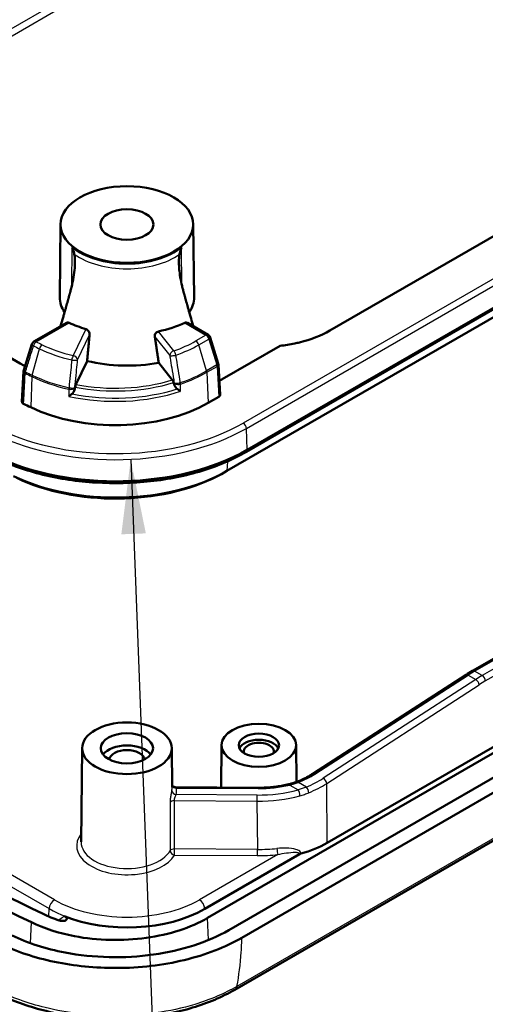
# Model space of a CAD drawing. Units: millimetres. Extents: x 1 to 840, y 1 to 593.
# Drawn here: x 279 to 295, y 83 to 116 of the extents above; entities that cross this region are included whole.
import ezdxf

# ---------------------------------------------------------------- set-up
doc = ezdxf.new("R2010")
doc.units = ezdxf.units.MM
for name, color, linetype, lineweight in [('Sichtbar (ISO)', 7, 'Continuous', 50), ('Sichtbar schmal (ISO)', 1, 'Continuous', 25), ('Symbol (ISO)', 1, 'Continuous', 25)]:
    doc.layers.add(name, color=color, linetype=linetype, lineweight=lineweight)
doc.styles.add('Notiztext (DIN)', font='isocpeur.ttf', dxfattribs={"width": 1.1})
doc.dimstyles.new('Standard - Methode 2a (DIN)$7', dxfattribs={"dimtxt": 2.5, "dimasz": 2.5, "dimexe": 1, "dimexo": 0, "dimgap": 0.2, "dimtad": 1, "dimtih": 1, "dimtoh": 1, "dimrnd": 1e-08, "dimtxsty": 'Notiztext (DIN)', "dimcen": 0.09, "dimdle": 10, "dimclrd": 256, "dimclre": 256, "dimclrt": 5, "dimazin": 2, "dimtfac": 1.4, "dimtmove": 0, "dimatfit": 3, "dimfxl": 1, "dimtolj": 1, "dimlwd": -1, "dimlwe": -1, "dimarcsym": 0})

msp = doc.modelspace()

# ---------------------------------------------------------------- linework, layer by layer
at = {"layer": 'Sichtbar (ISO)'}
for p, q in [((286.5056476, 101.9971907), (335.3625559, 130.2047399)), ((286.5367136, 102.0658573), (335.393622, 130.2734065)), ((334.7127488, 129.5640705), (285.8558404, 101.3565214)), ((313.8289503, 120.2235081), (289.3058091, 106.0650659)), ((257.9622375, 117.0644119), (278.9274001, 104.9601696)), ((285.2055493, 86.3758342), (334.0731359, 114.5895484)), ((334.7802426, 114.1813001), (285.9126561, 85.9675859)), ((286.3545978, 85.7124307), (335.2221844, 113.926145)), ((329.7126107, 112.2761222), (289.2125211, 88.8933845)), ((334.8721033, 112.1194528), (286.114032, 83.9689672)), ((294.0764288, 94.6546074), (323.9143886, 111.8815616)), ((280.2803428, 109.6251697), (280.2541627, 107.1757732)), ((284.7278969, 109.6251697), (284.754077, 107.1757732)), ((280.4753133, 106.3179613), (279.3901011, 105.6914138)), ((285.2257572, 105.9179553), (284.5329264, 106.3179613)), ((279.321905, 105.6061742), (279.0500676, 104.7346403)), ((285.5644541, 104.9618136), (285.2940065, 105.8325445)), ((287.6345103, 105.5509956), (285.6916541, 104.4292871)), ((280.7981108, 104.2592642), (281.1717967, 105.0416283)), ((283.569052, 104.9844652), (284.0253356, 104.4086229)), ((279.0434707, 104.6978507), (278.989787, 103.6765614)), ((285.5710038, 104.9250821), (285.6238917, 103.9043266)), ((285.5800788, 103.8405591), (285.2285661, 103.6376132)), ((285.5380624, 101.1860409), (285.643335, 101.2404397)), ((288.7265836, 91.2057593), (293.8624563, 94.5237278)), ((285.673561, 92.1690858), (285.65838, 90.7487541)), ((288.1735134, 92.1690858), (288.186692, 90.9361072)), ((281.0041484, 92.0679144), (280.9705392, 88.9234535)), ((284.0040913, 92.0679144), (284.0180654, 90.7605009)), ((284.131922, 90.7590188), (286.904216, 90.7403764)), ((285.1106609, 86.6793244), (288.2889324, 88.5143003))]:
    msp.add_line(p, q, dxfattribs=at)
for centre, start, end in [((279.4651011, 105.56151), 120, 162.67680365), ((285.1507572, 105.7880515), 17.25470808, 60), ((285.4212047, 104.9173206), 2.96598811, 17.25470808), ((279.1932639, 104.6899768), 162.67707411, 176.99101218)]:
    msp.add_arc(centre, 0.15, start, end, dxfattribs=at)
for centre, major_axis in [((282.5041198, 109.6172468), (2.2238194, 0)), ((282.5041198, 109.6172468), (0.8880903, 0)), ((282.5041198, 92.0625703), (-1.5, 0)), ((286.9235372, 92.1646324), (-1.25, 0)), ((282.5041198, 92.0625703), (-0.875, 0)), ((286.9235372, 92.1646324), (-0.675, 0))]:
    msp.add_ellipse(centre, major_axis=major_axis, ratio=0.5773502692, dxfattribs=at)
for centre, major_axis, ratio, start_param, end_param in [((282.5041198, 107.1677571), (-2.25, 0), 0.5773502692, 6.2770144406, 6.6671256595), ((282.5041198, 107.1677571), (2.25, 0), 0.5773502692, 5.8992449548, 6.2893561737), ((282.5041198, 107.6984798), (3.0719114, 0), 0.5773502692, 4.0308039152, 4.2485847503), ((282.5041198, 107.6984798), (3.0719114, 0), 0.5773502692, 5.0627689194, 5.3939740456), ((287.0006156, 107.39597), (3.2600359, 0), 0.5773502692, 5.1168154713, 5.4977871438), ((287.0006156, 107.39597), (3.2578542, 0), 0.5773502692, 4.9082124359, 5.0647424813), ((282.5041198, 106.8819833), (3.4548233, 0), 0.5773502692, 4.316486004, 5.0257366743), ((285.332547, 104.6366177), (-0.5078542, 0), 0.5773502692, 2.3237662193, 2.3561944902), ((282.1172962, 105.4339057), (-4.4, 0), 0.5773502692, 0.8705525855, 2.3561944902), ((285.4738187, 103.9018524), (-0.1501401, 0.0001732), 0.5770856218, 2.3577549538, 3.1721509904), ((407.1316901, 191.0831932), (-198.4000001, 0), 0.5773502692, 0.8689754803, 0.8705525855), ((282.1172962, 104.6174091), (6.25, 0), 0.5773502692, 4.0121452391, 5.4977871438), ((282.1172962, 103.5149709), (-5.2870999, 0), 0.5773502692, 0.8705525855, 2.3561944902), ((282.1172962, 103.3926642), (5.1292495, 0), 0.5773502692, 4.0121452391, 5.4424479553), ((407.13169, 173.8142905), (198.375, 0), 0.5773502692, 3.8417974749, 4.0121841591), ((407.13169, 173.8142905), (-197.75, 0), 0.5773502692, 0.7002437413, 0.8705525855), ((294.1381417, 90.5518153), (-2.5314688, -4.3514037), 0.5873215465, 3.9393896049, 3.9989471693), ((282.5041198, 91.654322), (-0.8706366, 0), 0.5773502692, 3.5530001638, 5.871777797), ((286.9235372, 91.9605082), (0.6728183, 0), 0.5773502692, 0.2594611665, 2.8821314871), ((286.9235372, 91.9605082), (0.5, 0), 0.5773502692, 6.0531191512, 9.6548441168), ((282.5041198, 91.654322), (0.6, 0), 0.5773502692, 0.111452599, 3.0301400546), ((286.9143687, 90.2205638), (-3.250083, 0.0003528), 0.5774243176, 2.0215450659, 2.3562557004), ((282.1172962, 88.165003), (-3.75, 0), 0.5773502692, 0.8705525855, 1.0445472865), ((282.5041198, 88.1842116), (3.6862057, 0), 0.5773502692, 4.1043578502, 5.4977871438)]:
    msp.add_ellipse(centre, major_axis=major_axis, ratio=ratio, start_param=start_param, end_param=end_param, dxfattribs=at)
for points, knots in [([(280.6092423, 107.3684748), (280.6225253, 107.4161388), (280.6351124, 107.4642925), (280.7028403, 107.741612), (280.738636, 107.9635245), (280.7585785, 108.2114434), (280.7616162, 108.2663408), (280.7635942, 108.360262), (280.7634415, 108.400687), (280.7607023, 108.4712228), (280.7586477, 108.5024312), (280.7523915, 108.5619543), (280.7481398, 108.5919511), (280.742194, 108.6208996)], [0.00282369903, 0.00282369903, 0.00282369903, 0.00282369903, 0.03429762246, 0.03429762246, 0.18303414528, 0.18303414528, 0.22411710916, 0.22411710916, 0.25411536682, 0.25411536682, 0.2772420675, 0.2772420675, 0.29912971627, 0.29912971627, 0.29912971627, 0.29912971627]), ([(280.6716009, 108.8501599), (280.6719526, 108.8493078), (280.6723034, 108.8484554), (280.6812742, 108.8265893), (280.6893528, 108.805342), (280.7155558, 108.7306513), (280.7309085, 108.6758457), (280.742194, 108.6208996)], [-0.170911260397, -0.170911260397, -0.170911260397, -0.170911260397, -0.170430424338, -0.170430424338, -0.158581697505, -0.158581697505, -0.129074320281, -0.129074320281, -0.129074320281, -0.129074320281]), ([(284.2660457, 108.6208996), (284.2612851, 108.5977213), (284.2576295, 108.5739659), (284.2522153, 108.5293513), (284.2502378, 108.5076137), (284.2468148, 108.4574963), (284.2457047, 108.4286001), (284.2429976, 108.2624307), (284.2551354, 108.0979909), (284.2958253, 107.8215968), (284.3139879, 107.7232661), (284.3449775, 107.5807282), (284.355861, 107.5341889), (284.3774176, 107.4479704), (284.3879661, 107.4080589), (284.3989974, 107.3684748)], [0.03828892366, 0.03828892366, 0.03828892366, 0.03828892366, 0.05230967816, 0.05230967816, 0.06527644515, 0.06527644515, 0.08244102509, 0.08244102509, 0.16522414335, 0.16522414335, 0.21092373484, 0.21092373484, 0.23324556888, 0.23324556888, 0.25267200491, 0.25267200491, 0.25267200491, 0.25267200491]), ([(284.2660457, 108.6208996), (284.2773312, 108.6758457), (284.2926839, 108.7306513), (284.3188869, 108.805342), (284.3269655, 108.8265893), (284.3359363, 108.8484554), (284.3362871, 108.8493078), (284.3366388, 108.8501599)], [-0.047604839006, -0.047604839006, -0.047604839006, -0.047604839006, -0.013639020084, -0.013639020084, 0, 0, 0.000553488384, 0.000553488384, 0.000553488384, 0.000553488384]), ([(280.2847901, 106.2079627), (280.3128207, 106.3071232), (280.3415621, 106.4089846), (280.3794366, 106.5436941), (280.3911244, 106.5853312), (280.4106409, 106.6550503), (280.4192105, 106.6857249), (280.4274234, 106.7152322)], [0.58009028087, 0.58009028087, 0.58009028087, 0.58009028087, 0.64710957585, 0.64710957585, 0.67571892667, 0.67571892667, 0.69656992547, 0.69656992547, 0.69656992547, 0.69656992547]), ([(280.4753139, 106.3179599), (280.4877634, 106.3251276), (280.502234, 106.3299246), (280.5330088, 106.3322447), (280.5493771, 106.3293433), (280.5656798, 106.3225628), (280.5672088, 106.321885), (280.5687397, 106.3211705)], [0.12011986129, 0.12011986129, 0.12011986129, 0.12011986129, 0.130832964975, 0.130832964975, 0.142141323105, 0.142141323105, 0.14330869663, 0.14330869663, 0.14330869663, 0.14330869663]), ([(284.4395, 106.3211705), (284.4410309, 106.321885), (284.4425599, 106.3225628), (284.4588626, 106.3293433), (284.4752309, 106.3322447), (284.5060057, 106.3299246), (284.5204763, 106.3251276), (284.5329258, 106.3179599)], [0.044513087365, 0.044513087365, 0.044513087365, 0.044513087365, 0.04568046089, 0.04568046089, 0.05698881902, 0.05698881902, 0.067701922705, 0.067701922705, 0.067701922705, 0.067701922705]), ([(281.129889, 106.1122759), (281.1332415, 106.1112994), (281.1365433, 106.1102143), (281.1568179, 106.1026797), (281.1741481, 106.0923187), (281.2045169, 106.0655507), (281.217555, 106.0491466), (281.2373458, 106.0149059), (281.2452973, 105.9944485), (281.2529698, 105.9559806), (281.253832, 105.9381227), (281.2523494, 105.9215023)], [0.043382807131, 0.043382807131, 0.043382807131, 0.043382807131, 0.04558131301, 0.04558131301, 0.057185319693, 0.057185319693, 0.068789326375, 0.068789326375, 0.080920829485, 0.080920829485, 0.091049275033, 0.091049275033, 0.091049275033, 0.091049275033]), ([(283.4395821, 105.8532611), (283.4392846, 105.8552709), (283.439022, 105.8572755), (283.4366972, 105.8781417), (283.4379024, 105.8989978), (283.4483289, 105.9389626), (283.4575595, 105.9580709), (283.4801056, 105.9888126), (283.4945118, 106.0026693), (283.525837, 106.0226167), (283.5424606, 106.0292415), (283.5585682, 106.0326653)], [0.094072294179, 0.094072294179, 0.094072294179, 0.094072294179, 0.095321223831, 0.095321223831, 0.107120194639, 0.107120194639, 0.118919165447, 0.118919165447, 0.129994453304, 0.129994453304, 0.140185072477, 0.140185072477, 0.140185072477, 0.140185072477]), ([(288.1249261, 105.6306051), (288.1510023, 105.635909), (288.1769571, 105.6414099), (288.2298052, 105.6530668), (288.2566839, 105.6592407), (288.2834123, 105.6656264)], [0, 0, 0, 0, 0.016588304635, 0.016588304635, 0.03394414765, 0.03394414765, 0.03394414765, 0.03394414765]), ([(284.0253356, 104.4086229), (284.0330582, 104.3988768), (284.0421133, 104.3838536), (284.0557659, 104.3552873), (284.0628286, 104.3372186), (284.068061, 104.3205687)], [0.133421872128, 0.133421872128, 0.133421872128, 0.133421872128, 0.144559823818, 0.144559823818, 0.154899876218, 0.154899876218, 0.154899876218, 0.154899876218]), ([(285.5988039, 104.3885356), (285.6162303, 104.3938509), (285.6336167, 104.4004681), (285.6607131, 104.4127516), (285.6704261, 104.4175899), (285.6798221, 104.4226739)], [-0.039253544991, -0.039253544991, -0.039253544991, -0.039253544991, -0.025804131659, -0.025804131659, -0.017930195021, -0.017930195021, -0.017930195021, -0.017930195021]), ([(280.6720699, 103.9435791), (280.6879738, 103.9574334), (280.7026361, 103.9745923), (280.7359319, 104.0262376), (280.7507346, 104.063677), (280.7582698, 104.1025621)], [-0.039132835038, -0.039132835038, -0.039132835038, -0.039132835038, -0.024142012256, -0.024142012256, 0, 0, 0, 0]), ([(280.7709459, 104.1679755), (280.774249, 104.1850204), (280.7787254, 104.2036231), (280.787404, 104.233223), (280.7931759, 104.2489324), (280.7981108, 104.2592642)], [0.023004699001, 0.023004699001, 0.023004699001, 0.023004699001, 0.0333447514, 0.0333447514, 0.04448270309, 0.04448270309, 0.04448270309, 0.04448270309]), ([(284.088141, 104.2566713), (284.0962004, 104.2310247), (284.1074816, 104.2059178), (284.134946, 104.1609516), (284.151077, 104.1404466), (284.1761047, 104.117162), (284.1828589, 104.1115358), (284.1899054, 104.1063874)], [-0.061648473967, -0.061648473967, -0.061648473967, -0.061648473967, -0.045523646687, -0.045523646687, -0.030322060246, -0.030322060246, -0.025077730344, -0.025077730344, -0.025077730344, -0.025077730344]), ([(284.1899054, 104.1063874), (284.2095297, 104.0920492), (284.2290735, 104.0783819), (284.2669405, 104.0528328), (284.2854376, 104.040894), (284.3023879, 104.030434), (284.302727, 104.030225), (284.3030654, 104.0300166)], [-0.030516919414, -0.030516919414, -0.030516919414, -0.030516919414, -0.015725743373, -0.015725743373, 0, 0, 0.000321780245, 0.000321780245, 0.000321780245, 0.000321780245]), ([(279.0428091, 103.607866), (279.0279114, 103.6151375), (279.0156172, 103.6240189), (278.9976172, 103.6440047), (278.992085, 103.6549166), (278.9897835, 103.6696075), (278.9896045, 103.6730895), (278.989787, 103.6765614)], [0, 0, 0, 0, 0.011704891366, 0.011704891366, 0.023410084882, 0.023410084882, 0.027034345583, 0.027034345583, 0.027034345583, 0.027034345583]), ([(280.5586831, 103.8567235), (280.5590448, 103.8569643), (280.5594071, 103.8572058), (280.5814466, 103.8719226), (280.6052361, 103.8891771), (280.6435019, 103.9193597), (280.6579557, 103.9312838), (280.6720699, 103.9435791)], [-0.059506998221, -0.059506998221, -0.059506998221, -0.059506998221, -0.059188974703, -0.059188974703, -0.040187893323, -0.040187893323, -0.02903096014, -0.02903096014, -0.02903096014, -0.02903096014]), ([(278.120806, 101.7894303), (278.5934645, 101.5594649), (279.1234758, 101.3713405), (280.2535043, 101.0931018), (280.853393, 101.0030471), (282.0721859, 100.9281867), (282.6909337, 100.9433964), (283.8947189, 101.0778825), (284.4796038, 101.1971311), (285.5659489, 101.5302804), (286.0672989, 101.74411), (286.5056476, 101.9971907)], [0.0851544221, 0.0851544221, 0.0851544221, 0.0851544221, 0.3822828031, 0.3822828031, 0.679411184, 0.679411184, 0.9765395649, 0.9765395649, 1.2736679459, 1.2736679459, 1.5707963268, 1.5707963268, 1.5707963268, 1.5707963268]), ([(288.7265836, 91.2057593), (288.6954475, 91.1856442), (288.6634212, 91.165961), (288.597681, 91.1275316), (288.5639671, 91.1087854), (288.494951, 91.0722982), (288.4596488, 91.0545573), (288.3875607, 91.0201447), (288.3507749, 91.0034729), (288.2758291, 90.9712576), (288.2376693, 90.955714), (288.1988794, 90.9407617)], [1.25412482896, 1.25412482896, 1.25412482896, 1.25412482896, 1.30700741752, 1.30700741752, 1.35989000607, 1.35989000607, 1.41277259462, 1.41277259462, 1.46565518317, 1.46565518317, 1.51853777173, 1.51853777173, 1.51853777173, 1.51853777173]), ([(284.131922, 90.7590188), (284.1158948, 90.7591266), (284.1000574, 90.762126), (284.0718024, 90.7719423), (284.0598284, 90.7788538), (284.0396974, 90.7934974), (284.0324108, 90.8011215), (284.0227083, 90.8127685), (284.0196674, 90.8172425), (284.0174195, 90.8209297)], [0.056700125765, 0.056700125765, 0.056700125765, 0.056700125765, 0.060154483524, 0.060154483524, 0.063921171069, 0.063921171069, 0.068369035741, 0.068369035741, 0.07210109678, 0.07210109678, 0.07210109678, 0.07210109678]), ([(287.9225205, 90.8548628), (287.8585387, 90.8393888), (287.7933796, 90.8254045), (287.6611736, 90.800531), (287.5941269, 90.7896418), (287.4586248, 90.7710474), (287.3901695, 90.7633422), (287.2523386, 90.7511782), (287.182963, 90.7467194), (287.0437852, 90.7410839), (286.9739831, 90.7399073), (286.904216, 90.7403764)], [-0.0098113641, -0.0098113641, -0.0098113641, -0.0098113641, 0.07184257236, 0.07184257236, 0.15349650881, 0.15349650881, 0.23515044527, 0.23515044527, 0.31680438172, 0.31680438172, 0.39845831818, 0.39845831818, 0.39845831818, 0.39845831818]), ([(288.1988794, 90.9407617), (288.1811229, 90.9339171), (288.1632229, 90.9272946), (288.127148, 90.9144963), (288.1089729, 90.9083205), (288.0723597, 90.8964171), (288.0539215, 90.8906894), (288.0167941, 90.8796833), (287.998105, 90.8744048), (287.9604883, 90.864297), (287.9415608, 90.8594677), (287.9225205, 90.8548628)], [0, 0, 0, 0, 0.01317542599, 0.01317542599, 0.02635085198, 0.02635085198, 0.039526277971, 0.039526277971, 0.052701703961, 0.052701703961, 0.065877129951, 0.065877129951, 0.065877129951, 0.065877129951]), ([(288.3300502, 88.5311734), (288.3224425, 88.5290483), (288.3151555, 88.5265595), (288.3013769, 88.520906), (288.294909, 88.5177509), (288.2889324, 88.5143003)], [0, 0, 0, 0, 0.005070851789, 0.005070851789, 0.01014225278, 0.01014225278, 0.01014225278, 0.01014225278]), ([(279.3039324, 86.2306067), (279.7290665, 86.02378), (280.2196534, 85.8654059), (280.7463895, 85.7647306), (281.5205645, 85.6167622), (282.3648876, 85.5977279), (283.1543101, 85.7091773), (283.9246807, 85.8179369), (284.6418631, 86.0503898), (285.2055493, 86.3758342)], [-1.785595858, -1.785595858, -1.785595858, -1.785595858, -1.3282253167, -1.3282253167, -1.3282253167, -0.6560009305, -0.6560009305, -0.6560009305, 0, 0, 0, 0]), ([(280.2336958, 86.2928786), (280.2609156, 86.2837497), (280.2912882, 86.2774802), (280.3480438, 86.2731674), (280.3728978, 86.2739789), (280.4134969, 86.2802534), (280.4305471, 86.2848296), (280.4578494, 86.2969462), (280.4683369, 86.3037637), (280.4837285, 86.3192986), (280.4885195, 86.3276198), (280.49298, 86.3460293), (280.4919172, 86.3558905), (280.4833938, 86.3775941), (280.4743907, 86.3891245), (280.4459634, 86.4144231), (280.4236088, 86.4272699), (280.3983654, 86.4374135)], [0, 0, 0, 0, 0.01888736251, 0.01888736251, 0.03446551814, 0.03446551814, 0.04692020027, 0.04692020027, 0.05749505366, 0.05749505366, 0.06766638827, 0.06766638827, 0.07902614443, 0.07902614443, 0.09339129501, 0.09339129501, 0.11377174484, 0.11377174484, 0.11377174484, 0.11377174484]), ([(285.9126561, 85.9675859), (285.2200971, 85.5677368), (284.3387172, 85.2820292), (283.3918399, 85.1483506), (282.4215455, 85.0113661), (281.383646, 85.0347668), (280.4321152, 85.2166334), (279.7847092, 85.3403724), (279.1818093, 85.5350271), (278.6595581, 85.789101)], [0, 0, 0, 0, 0.6560009305, 0.6560009305, 0.6560009305, 1.3282253167, 1.3282253167, 1.3282253167, 1.785595858, 1.785595858, 1.785595858, 1.785595858]), ([(286.3545978, 85.7124307), (285.8021569, 85.3934788), (285.1471161, 85.1399058), (283.7062755, 84.7924393), (282.9345023, 84.7016844), (281.4471591, 84.6964512), (280.7448716, 84.7662982), (279.4148436, 85.0441785), (278.7977223, 85.2500143), (278.2568241, 85.51316)], [0, 0, 0, 0, 0.4687616292, 0.4687616292, 0.936915643, 0.936915643, 1.3612178609, 1.3612178609, 1.785595858, 1.785595858, 1.785595858, 1.785595858]), ([(278.2303694, 83.8167209), (278.4538801, 83.7076426), (278.6894401, 83.6079922), (279.1810228, 83.4295042), (279.437023, 83.3506789), (279.9648078, 83.2155648), (280.2366013, 83.159272), (280.7908664, 83.0704906), (281.073325, 83.0380071), (281.6431458, 82.9976977), (281.9304917, 82.9898717), (282.5041476, 82.9992079), (282.790467, 83.016371), (283.3560498, 83.0755263), (283.6352974, 83.1175165), (284.1807731, 83.2256654), (284.4470026, 83.2918206), (284.9609363, 83.4472575), (285.2086314, 83.5365355), (285.6802909, 83.7368358), (285.9042516, 83.8478504), (286.114032, 83.9689672)], [0, 0, 0, 0, 0.1652015884, 0.1652015884, 0.3304031768, 0.3304031768, 0.4956047652, 0.4956047652, 0.6608063535, 0.6608063535, 0.8260079419, 0.8260079419, 0.9912095303, 0.9912095303, 1.1564111187, 1.1564111187, 1.3216127071, 1.3216127071, 1.4868142955, 1.4868142955, 1.6520158839, 1.6520158839, 1.6520158839, 1.6520158839])]:
    msp.add_open_spline(points, degree=3, knots=knots, dxfattribs=at)
for points, weights in [([(280.6092423, 107.3684748), (280.5224577, 107.0566743), (280.4274234, 106.7152322)], [135.968756042, 130.117691914, 124.26204172]), ([(284.3989974, 107.3684748), (284.485782, 107.0566743), (284.5808163, 106.7152322)], [135.968756042, 130.117691914, 124.26204172]), ([(281.2523494, 105.9215023), (281.2140557, 105.5037009), (281.1717967, 105.0416283)], [101.62278049, 97.496774679, 93.3048999172]), ([(283.569052, 104.9844652), (283.5011064, 105.4405857), (283.4395821, 105.8532611)], [98.5663804563, 103.256855232, 107.901609262]), ([(284.068061, 104.3205687), (284.0780418, 104.2888091), (284.088141, 104.2566713)], [1.00013756236, 1.00019872883, 1.00022489534]), ([(280.7582698, 104.1025621), (280.7646453, 104.1354624), (280.7709459, 104.1679755)], [1.00022489551, 1.00019872899, 1.00013756247])]:
    msp.add_rational_spline(points, weights, degree=2, dxfattribs=at)
for points in [[(284.5808163, 106.7152322), (284.621536, 106.5689334), (284.6803154, 106.360554), (284.7234496, 106.2079627)], [(278.9274001, 104.9601696), (278.9815188, 104.9289242), (279.0363348, 104.8972847), (279.0909638, 104.8657582)]]:
    msp.add_open_spline(points, degree=3, dxfattribs=at)
at = {"layer": 'Sichtbar schmal (ISO)'}
for p, q in [((335.2559112, 131.1694104), (286.3990028, 102.9618612)), ((286.5049235, 102.7846432), (335.3618318, 130.9921924)), ((281.0324527, 117.5652931), (269.0635693, 110.655055)), ((269.2738341, 110.5336586), (281.3950248, 117.5318313)), ((334.9475214, 112.2325099), (286.1894501, 84.0820243)), ((294.1514288, 94.6471781), (323.9893886, 111.8741322)), ((324.2402872, 111.7292759), (294.4023274, 94.5023217)), ((294.5083773, 94.3207568), (324.3463371, 111.5477109)), ((280.6603603, 107.5692031), (280.6716009, 108.8501599)), ((284.3478794, 107.5692031), (284.3366388, 108.8501599)), ((279.4651011, 105.6839844), (280.5687397, 106.3211705)), ((284.4395, 106.3211705), (285.1507572, 105.910526)), ((281.129889, 106.1122759), (280.7069545, 105.226803)), ((284.0736535, 105.3826166), (283.5585678, 106.0326688)), ((280.8515515, 105.0823757), (281.2523494, 105.9215023)), ((283.4395821, 105.8532611), (283.9372548, 105.2251846)), ((285.1507572, 105.910526), (284.8122517, 105.7150897)), ((284.909886, 105.5841007), (285.2483915, 105.7795369)), ((285.2483915, 105.7795369), (285.518839, 104.908806)), ((279.3308388, 104.5664793), (279.5723394, 105.4528139)), ((285.1748854, 104.7102243), (284.909886, 105.5841007)), ((285.518839, 104.908806), (285.1748854, 104.7102243)), ((285.1831717, 104.6639954), (285.5271254, 104.8625771)), ((285.1831717, 104.6639954), (285.2285661, 103.6376132)), ((285.5271254, 104.8625771), (285.5800788, 103.8405591)), ((279.3232872, 104.5198608), (279.2819182, 103.4913445)), ((286.5367136, 102.0658573), (286.5049235, 102.7846432)), ((285.8707803, 101.6770652), (285.8558404, 101.3565214)), ((280.0745981, 86.9856507), (256.3865209, 100.6619684)), ((256.2099865, 100.3666051), (279.8980637, 86.6902873)), ((288.8015641, 91.1983108), (293.9374368, 94.5162793)), ((293.9374368, 94.5162793), (294.1885547, 94.3712963)), ((294.4023274, 94.5023217), (294.1514288, 94.6471781)), ((294.1885547, 94.3712963), (289.0828645, 91.0595973)), ((289.1953309, 90.8819612), (294.301021, 94.1936603)), ((287.9577814, 90.8315406), (288.2360451, 90.670885)), ((288.5147232, 90.7644372), (288.246414, 90.9193456)), ((289.2125211, 88.8933845), (289.1953309, 90.8819612)), ((286.8618644, 90.4956626), (284.155092, 90.5138644)), ((284.1594786, 90.7313046), (286.9032074, 90.7128543)), ((284.0934788, 90.3073465), (286.8601177, 90.2887421)), ((286.8601177, 90.2887421), (286.8740892, 88.6724993)), ((284.0984322, 88.4842321), (286.8723425, 88.4655788)), ((286.8740892, 88.6724993), (284.1001789, 88.6911526)), ((287.5588384, 88.5013087), (284.9336416, 86.9856507)), ((285.110176, 86.6902873), (288.287587, 88.5247664)), ((279.8863204, 86.4247686), (279.8980637, 86.6902873)), ((285.1106609, 86.6793244), (285.110176, 86.6902873)), ((279.2757587, 85.5301192), (279.3039324, 86.2306067)), ((285.2382005, 85.6375801), (285.2055493, 86.3758342))]:
    msp.add_line(p, q, dxfattribs=at)
for centre, major_axis, ratio, start_param, end_param in [((282.5041198, 109.5779681), (-2.2242392, 0), 0.5773502692, 0.6025630264, 2.5390296272), ((282.5041198, 109.435544), (2.2572814, 0), 0.5773502692, 3.8168403332, 5.6079376275), ((285.1507572, 105.7880515), (0.075, 0.1299038), 0.5773502692, 0, 0.7853981634), ((279.4651011, 105.56151), (-0.143196, 0.0446642), 0.3090591641, 0.0000000001, 0.9988600117), ((279.4651011, 105.56151), (0.0657651, 0.1348145), 0.5269636449, 0.746842776, 1.9162133748), ((279.4651011, 105.56151), (-0.075, 0.1299038), 0.5773502692, 5.4977871438, 6.2831853072), ((407.13169, 192.9203105), (-197.8112425, 0), 0.5773502692, 0.8692547012, 0.8705525855), ((282.1172962, 107.271023), (-3.8112425, 0), 0.5773502692, 2.1098361408, 2.3561944902), ((284.8122517, 105.5926152), (0.075, -0.1299038), 0.5773502692, 1.1868238914, 2.3561944902), ((285.1507572, 105.7880515), (0.075, -0.1299038), 0.5773502692, 1.1868238914, 2.3561944902), ((285.1507572, 105.7880515), (0.1432493, 0.044493), 0.3104929111, 5.3618594201, 6.2831853072), ((407.13169, 192.8456906), (197.9493183, 0), 0.5773502692, 4.0108473548, 4.0121452391), ((279.661316, 105.4659186), (-0.0656253, -0.1348826), 0.5261537376, 3.8878894923, 5.0572600912), ((282.1172962, 107.1964031), (3.9493183, 0), 0.5773502692, 4.0121452391, 4.333328557), ((282.1172962, 107.271023), (-3.8112425, 0), 0.5773502692, 0.8705525855, 1.1917359034), ((284.0736535, 105.2601421), (-0.1175663, -0.0931567), 0.7424885642, 4.1805945472, 5.7426642277), ((284.0736535, 105.2601421), (-0.048962, 0.1417841), 0.4191176519, 4.4246458036, 5.5940164024), ((282.1172962, 107.1964031), (3.9493183, 0), 0.5773502692, 5.2514287944, 5.4977871438), ((280.7069545, 105.1043285), (-0.0336183, -0.1461842), 0.3021427262, 3.7921839794, 4.9615545782), ((280.7069545, 105.1043285), (0.1492588, -0.0148928), 0.2193037295, 4.3849671845, 6.0535427314), ((280.7069545, 105.1043285), (0.135353, -0.0646496), 0.7871165053, 0.3683350822, 1.9304047627), ((284.0736535, 105.2601421), (-0.1480447, -0.0241406), 0.2358801314, 0.362600551, 2.0311760994), ((285.4212047, 104.9173206), (0.1432493, 0.044493), 0.3104929111, 5.3618594201, 6.2831853072), ((279.1932639, 104.6899768), (-0.1497932, 0.0078739), 0.5507989366, 0, 0.8983484965), ((279.1932639, 104.6899768), (-0.1431963, 0.0446635), 0.3090648309, 0, 0.998676485), ((279.1932639, 104.6899768), (0.0657864, 0.1348041), 0.5270870958, 1.9162967729, 2.2653626233), ((407.13169, 192.0833669), (198.3358027, 0), 0.5773502692, 4.0106493985, 4.0121452391), ((407.13169, 192.1248117), (-198.3240839, 0), 0.5773502692, 0.869056745, 0.8705525855), ((282.1172962, 106.4755242), (-4.324084, 0), 0.5773502692, 2.0981050635, 2.3561944902), ((282.1172962, 106.4340794), (4.3358027, 0), 0.5773502692, 5.2396977171, 5.4977871438), ((285.0772511, 104.7187389), (-0.075, 0.1299038), 0.5773502692, 3.9793506945, 4.3284165449), ((285.4212047, 104.9173206), (0.075, -0.1299038), 0.5773502692, 0.837758041, 1.1868238914), ((285.4212047, 104.9173206), (0.1497991, 0.0077615), 0.5513534696, 5.4687892706, 6.2831853072), ((279.4198154, 104.5795839), (0.0656253, 0.1348826), 0.5261537376, 1.9156674376, 2.264733288), ((282.1172962, 106.4340794), (4.3358027, 0), 0.5773502692, 4.0121452391, 4.3450596343), ((282.1172962, 106.4755242), (-4.324084, 0), 0.5773502692, 0.8705525855, 1.2034669808), ((282.1172962, 106.4208918), (4.1278995, 0), 0.5773502692, 4.3801517901, 5.2046055613), ((282.1172962, 106.4545264), (-4.0246463, 0), 0.5773502692, 1.2368469731, 2.0647250711), ((284.2237352, 104.339163), (-0.1480494, -0.024112), 0.236361444, 0.3626462149, 2.0204361512), ((284.2237352, 104.339163), (0.1499785, 0.0025383), 0.5338621321, 3.5614724506, 5.2299242253), ((284.2237352, 104.339163), (-0.0478002, 0.1421799), 0.4108688131, 4.0789755911, 4.4280414342), ((282.5041198, 105.8613625), (4.0366471, 0), 0.5773502692, 5.5864464096, 5.6178613828), ((282.1172962, 106.2018866), (4.3507063, 0), 0.5773502692, 4.3460029098, 5.2387544416), ((280.6139993, 104.1721014), (0.1499965, -0.0010291), 0.5325455293, 4.3492341844, 6.0176859591), ((280.6139993, 104.1721014), (-0.032531, -0.14643), 0.2932236981, 4.959342266, 5.3084081164), ((280.6139993, 104.1721014), (0.1492607, -0.0148744), 0.2198069928, 4.3957256561, 6.0535155918), ((282.1172962, 106.2843166), (4.304165, 0), 0.5773502692, 4.3699622463, 5.2147951051), ((282.1172962, 105.4339057), (-6.0552475, 0), 0.5773502692, 0.8705525855, 2.3561944902), ((286.3990028, 102.8393867), (0.075, -0.1299038), 0.5773502692, 0.837758041, 2.3561944902), ((282.1172962, 105.317841), (6.205042, 0), 0.5773502692, 4.0121452391, 5.4977871438), ((286.4306476, 102.1270945), (0.075, -0.1299038), 0.5773502692, 0, 0.7853981634), ((293.9438533, 94.3977337), (-0.081397, 0.1259942), 0.5407560591, 5.4697926648, 6.2831853072), ((294.0915672, 90.5992563), (2.5623545, 4.2939333), 0.5674949191, 0.7935812394, 0.8541132592), ((294.1514288, 94.5247036), (-0.075, 0.1299038), 0.5773502692, 5.4977871438, 6.2831853072), ((294.462189, 90.3852777), (-2.4353158, -4.3672511), 0.5870400257, 3.9182343957, 3.9787664155), ((294.4023274, 94.3798472), (-0.075, 0.1299038), 0.5773502692, 3.9444441095, 5.4977871438), ((294.1949712, 94.2527507), (-0.0816269, 0.1258453), 0.5419753589, 3.9154291363, 5.4688041396), ((294.5682389, 90.3261873), (2.3602781, 4.2373617), 0.5873368847, 0.776361523, 0.8368935428), ((286.9276862, 92.2804889), (-2.649369, -0.1465054), 0.6106028032, 2.0577216178, 2.3221345605), ((288.8079806, 91.0797651), (-0.081397, 0.1259942), 0.5407560591, 5.4697926648, 6.2831853072), ((282.5041198, 90.755107), (1.5139744, 0), 0.5773502692, 6.158119451, 6.2893561737), ((284.1594786, 90.8537791), (-0.147707, -0.0261273), 0.8122717482, 0.1715478221, 1.4280933778), ((286.9337353, 92.2429641), (2.6500677, -0.0002877), 0.5774243176, 4.7009317177, 5.1092013999), ((287.9577814, 90.7090661), (-0.0352609, 0.1457967), 0.3154668723, 5.6291194272, 6.2831853072), ((288.2528305, 90.8008), (-0.053951, 0.1399617), 0.3711940035, 5.5646962335, 6.2831853072), ((286.8907806, 92.325542), (-3.097292, -0.1744046), 0.6118558422, 2.0878971767, 2.3220603061), ((288.5211396, 90.6458916), (-0.0571833, 0.1386725), 0.3936448986, 4.0177148211, 5.5558224665), ((286.8971971, 92.2069964), (3.2473726, 0.1750602), 0.6096421823, 5.2310561945, 5.4652193239), ((289.089281, 90.9410517), (-0.0816269, 0.1258453), 0.5419753589, 3.9154291363, 5.4688041396), ((284.155092, 90.6363389), (-0.1465653, 0.0319156), 0.8101192972, 0.1833392197, 1.7454089002), ((282.5041198, 90.6337013), (1.6639687, 0), 0.5773502692, 6.158119451, 6.3849577075), ((286.8618644, 90.3731881), (0.0010087, 0.1499966), 0.0095092986, 0.615511683, 2.1688547169), ((286.8975763, 92.1631278), (3.2500753, 0.0009915), 0.5767566352, 4.7006873058, 5.1586427021), ((286.8975763, 92.2856023), (-3.1000791, 0.0003365), 0.5774243176, 1.5593390641, 2.0172944603), ((286.9032074, 90.5903798), (0.0010087, 0.1499966), 0.0095092986, 0, 0.6155116819), ((288.2360451, 90.5484105), (-0.039951, 0.1445819), 0.3524866166, 4.0664337448, 5.6183266166), ((284.0917321, 90.2229005), (-0.1499986, -0.0006487), 0.5629735284, 4.6983091087, 5.971654438), ((282.5041198, 88.796584), (-1.6836042, 0), 0.5773502692, 5.8535712826, 9.0976337478), ((282.5041198, 88.9179897), (1.5336099, 0), 0.5773502692, 3.135421787, 5.9560410942), ((284.0984322, 88.6067066), (-0.1499988, -0.000595), 0.5629769467, 4.6985106346, 5.953711407), ((284.0984322, 88.6067066), (0.1293176, -0.0760063), 0.7731927723, 3.5768622166, 5.1389318972), ((284.0984322, 88.6067066), (0.0010087, 0.1499966), 0.0095092986, 3.757104334, 5.3104473686), ((286.8723425, 88.5880533), (0.0010087, 0.1499966), 0.0095092986, 3.7571043339, 5.3104473686), ((286.9115104, 90.4287385), (3.4000868, -0.0003691), 0.5774243176, 4.7009317177, 4.9040066823), ((286.9115104, 90.551213), (-3.2500905, 0.0017002), 0.5780918615, 1.5595845875, 1.7626595521), ((287.5588384, 88.6237832), (-0.0166822, 0.1490695), 0.1553716758, 0.965173636, 2.5173933457), ((288.3935076, 88.4700229), (0.148777, 0.0191158), 0.5973650261, 1.9467200805, 2.2834853005), ((286.1518077, 166.2361003), (3.0609408, -81.8215603), 0.029980256, 5.9637527762, 5.9641617496), ((286.2577284, 166.1813568), (2.9580873, -81.761484), 0.0286613244, 5.9631118993, 5.9636777814), ((280.0745981, 86.7815265), (-0.125, -0.2165064), 0.5773502692, 3.926990817, 5.4454272662), ((282.5041198, 88.3883357), (-3.4358626, 0), 0.5773502692, 0.7853981634, 2.3561944902), ((284.9336416, 86.7815265), (0.125, -0.2165064), 0.5773502692, 0.837758041, 2.3561944902), ((282.5041198, 88.1948946), (3.68552, 0), 0.5773502692, 3.926990817, 5.4977871438), ((285.914032, 84.3153773), (0.2, -0.3464102), 0.5773502692, 0, 0.5557655568)]:
    msp.add_ellipse(centre, major_axis=major_axis, ratio=ratio, start_param=start_param, end_param=end_param, dxfattribs=at)
for points, knots in [([(279.1041295, 104.6769491), (279.147992, 104.8175649), (279.1918548, 104.9581808), (279.2357177, 105.0987966), (279.271484, 105.2134562), (279.3072504, 105.3281158), (279.3540071, 105.4780077), (279.3649973, 105.5132399), (279.3759876, 105.5484721)], [-0.24447929655, -0.24447929655, -0.24447929655, -0.24447929655, -0.15155037263, -0.15155037263, -0.15155037263, -0.07577518632, -0.07577518632, -0.0524912582, -0.0524912582, -0.0524912582, -0.0524912582]), ([(280.6558599, 105.078124), (280.6531795, 105.0507637), (280.650499, 105.0234037), (280.6368078, 104.8836736), (280.6257938, 104.7713075), (280.6147764, 104.6589452), (280.6014111, 104.5226363), (280.5880408, 104.386333), (280.5712487, 104.215208), (280.567831, 104.1803818), (280.5644129, 104.145556)], [-0.27421797219, -0.27421797219, -0.27421797219, -0.27421797219, -0.25731554435, -0.25731554435, -0.18789503048, -0.18789503048, -0.18789503048, -0.10367966125, -0.10367966125, -0.08216126588, -0.08216126588, -0.08216126588, -0.08216126588]), ([(280.7585963, 104.1501486), (280.7620657, 104.184963), (280.7655353, 104.2197776), (280.7825849, 104.3908452), (280.7961683, 104.5271007), (280.8097557, 104.6633594), (280.8209561, 104.7756803), (280.8321593, 104.8880033), (280.846094, 105.0276775), (280.8488227, 105.0550265), (280.8515515, 105.0823757)], [0.08216126588, 0.08216126588, 0.08216126588, 0.08216126588, 0.10367966125, 0.10367966125, 0.18789503048, 0.18789503048, 0.18789503048, 0.25731554435, 0.25731554435, 0.27421797227, 0.27421797227, 0.27421797227, 0.27421797227]), ([(283.9372548, 105.2251846), (283.9416857, 105.1980117), (283.9461163, 105.170839), (283.9686645, 105.0325431), (283.9867775, 104.9214219), (284.0048863, 104.8103024), (284.026815, 104.6757423), (284.0487375, 104.5411848), (284.0762154, 104.3724881), (284.0817762, 104.3383467), (284.0873366, 104.3042054)], [0.05251808601, 0.05251808601, 0.05251808601, 0.05251808601, 0.06951678375, 0.06951678375, 0.13903356751, 0.13903356751, 0.13903356751, 0.22321490359, 0.22321490359, 0.24457479233, 0.24457479233, 0.24457479233, 0.24457479233]), ([(284.2932163, 104.318128), (284.2877031, 104.3522852), (284.28219, 104.3864427), (284.25495, 104.5552196), (284.2332246, 104.6898438), (284.211501, 104.8244739), (284.1935618, 104.9356512), (284.1756238, 105.0468324), (284.1533012, 105.185206), (284.1489153, 105.2123941), (284.1445295, 105.2395825)], [-0.24457479255, -0.24457479255, -0.24457479255, -0.24457479255, -0.22321490359, -0.22321490359, -0.13903356751, -0.13903356751, -0.13903356751, -0.06951678375, -0.06951678375, -0.05251808593, -0.05251808593, -0.05251808593, -0.05251808593]), ([(279.0428091, 103.607866), (279.046217, 103.6726871), (279.0496249, 103.7375081), (279.0585682, 103.9076177), (279.0641036, 104.0129062), (279.069639, 104.1181947), (279.0786141, 104.2889088), (279.0875893, 104.459623), (279.0965645, 104.6303371)], [-0.48070018158, -0.48070018158, -0.48070018158, -0.48070018158, -0.43403740277, -0.43403740277, -0.35824332337, -0.35824332337, -0.35824332337, -0.23535128317, -0.23535128317, -0.23535128317, -0.23535128317]), ([(280.5602045, 104.0977967), (280.5600384, 104.0714883), (280.5598724, 104.0451798), (280.5597064, 104.0188714), (280.5593653, 103.964822), (280.5590242, 103.9107726), (280.5586831, 103.8567235)], [0.235354114345, 0.235354114345, 0.235354114345, 0.235354114345, 0.254001922673, 0.254001922673, 0.254001922673, 0.292313054769, 0.292313054769, 0.292313054769, 0.292313054769]), ([(284.3030654, 104.0300166), (284.3021807, 104.0839283), (284.301296, 104.1378402), (284.3004112, 104.1917523), (284.2999785, 104.2181137), (284.2995459, 104.2444751), (284.2991132, 104.2708365)], [0.218436175351, 0.218436175351, 0.218436175351, 0.218436175351, 0.25669010632, 0.25669010632, 0.25669010632, 0.275395115775, 0.275395115775, 0.275395115775, 0.275395115775]), ([(284.1594786, 90.7313046), (284.1565456, 90.7391589), (284.1529613, 90.7454824), (284.1437542, 90.7559499), (284.1378276, 90.7589666), (284.1319185, 90.7590147)], [-0.094075861978, -0.094075861978, -0.094075861978, -0.094075861978, -0.077687797983, -0.077687797983, -0.056700125765, -0.056700125765, -0.056700125765, -0.056700125765]), ([(287.9577814, 90.8315406), (288.0073696, 90.8431825), (288.0562909, 90.8563149), (288.1525756, 90.8855817), (288.199939, 90.9017161), (288.246414, 90.9193456)], [-0.065877129951, -0.065877129951, -0.065877129951, -0.065877129951, -0.032938564976, -0.032938564976, 0, 0, 0, 0]), ([(288.5147232, 90.7644372), (288.4697622, 90.7461517), (288.4240028, 90.7292088), (288.3310537, 90.6980237), (288.2838641, 90.6837816), (288.2360451, 90.670885)], [-0.065016355894, -0.065016355894, -0.065016355894, -0.065016355894, -0.032508177947, -0.032508177947, 0, 0, 0, 0]), ([(284.0062693, 90.6460725), (284.0020601, 90.6267429), (283.996748, 90.6019077), (283.9824771, 90.5322175), (283.972943, 90.4833417), (283.9590555, 90.3936653), (283.9540791, 90.3536186), (283.9496004, 90.2920869), (283.9487393, 90.2692865), (283.9488417, 90.2481668)], [0, 0, 0, 0, 0.022251871247, 0.022251871247, 0.054173216229, 0.054173216229, 0.078728096985, 0.078728096985, 0.094074897458, 0.094074897458, 0.094074897458, 0.094074897458]), ([(284.0934788, 90.3073465), (284.0933848, 90.3179165), (284.0943303, 90.3294088), (284.0992005, 90.3606178), (284.1045889, 90.3811152), (284.1195715, 90.4274145), (284.1298222, 90.4529514), (284.1450498, 90.4899042), (284.1506805, 90.5032562), (284.155092, 90.5138644)], [-0.094074897458, -0.094074897458, -0.094074897458, -0.094074897458, -0.078728096985, -0.078728096985, -0.054173216229, -0.054173216229, -0.022251871247, -0.022251871247, 0, 0, 0, 0]), ([(288.3007894, 90.4726228), (288.3520256, 90.486778), (288.4026124, 90.5023372), (288.5023039, 90.5362704), (288.5514085, 90.5546444), (288.5996824, 90.574416)], [0, 0, 0, 0, 0.032508177947, 0.032508177947, 0.065016355894, 0.065016355894, 0.065016355894, 0.065016355894]), ([(283.9488417, 90.2481668), (283.9502393, 89.9597239), (283.9516125, 89.6709214), (283.9529611, 89.3817734), (283.9539359, 89.1727669), (283.9548979, 88.96358), (283.9560295, 88.7139736), (283.9562115, 88.6737228), (283.956393, 88.6334656)], [1.325858749831, 1.325858749831, 1.325858749831, 1.325858749831, 1.335799703972, 1.335799703972, 1.335799703972, 1.342985381688, 1.342985381688, 1.344366639205, 1.344366639205, 1.344366639205, 1.344366639205]), ([(284.1001789, 88.6911526), (284.100019, 88.7314466), (284.0998587, 88.7717343), (284.0988609, 89.0215694), (284.0980102, 89.2309488), (284.0971458, 89.4401483), (284.0959498, 89.7295634), (284.0947275, 90.0186342), (284.0934788, 90.3073465)], [-1.344366639205, -1.344366639205, -1.344366639205, -1.344366639205, -1.342985381688, -1.342985381688, -1.335799703972, -1.335799703972, -1.335799703972, -1.325858749831, -1.325858749831, -1.325858749831, -1.325858749831]), ([(288.3282652, 88.5456729), (288.3249132, 88.5729179), (288.3100846, 88.5948247), (288.2579083, 88.6415686), (288.2134064, 88.6588928), (288.0701232, 88.7011376), (287.9615471, 88.7126643), (287.746017, 88.7214332), (287.6387798, 88.718638), (287.5302997, 88.7065136)], [0, 0, 0, 0, 0.02052110746, 0.02052110746, 0.05674640869, 0.05674640869, 0.1323840465, 0.1323840465, 0.2017434177, 0.2017434177, 0.2017434177, 0.2017434177]), ([(287.5588384, 88.5013087), (287.6551708, 88.5239129), (287.7514854, 88.5412372), (287.9471932, 88.5684815), (288.0470879, 88.5786293), (288.1802491, 88.5760216), (288.2218566, 88.5727516), (288.2706863, 88.552442), (288.2845641, 88.5412857), (288.287587, 88.5247664)], [-0.2017434177, -0.2017434177, -0.2017434177, -0.2017434177, -0.1323840465, -0.1323840465, -0.05674640869, -0.05674640869, -0.02052110746, -0.02052110746, 0, 0, 0, 0]), ([(280.3983654, 86.4374135), (280.3892812, 86.4298746), (280.380203, 86.4223813), (280.3213511, 86.374071), (280.2717624, 86.3346007), (280.2224305, 86.2966658)], [-0.247432822734, -0.247432822734, -0.247432822734, -0.247432822734, -0.237147610478, -0.237147610478, -0.180707852227, -0.180707852227, -0.180707852227, -0.180707852227]), ([(286.1894501, 84.0820243), (286.2582038, 84.44513), (286.3061398, 84.829764), (286.3329256, 85.2329533), (286.3433611, 85.3900329), (286.3505887, 85.5499221), (286.3545978, 85.7124307)], [-9.46528523298, -9.46528523298, -9.46528523298, -9.46528523298, -9.2990614491, -9.2990614491, -9.2990614491, -9.23430188286, -9.23430188286, -9.23430188286, -9.23430188286]), ([(286.1894501, 84.0820243), (285.7745207, 83.8413748), (285.2969154, 83.6374264), (283.9471374, 83.2269066), (283.0099611, 83.0939322), (281.2842053, 83.095728), (280.4969588, 83.190393), (279.1827591, 83.5147074), (278.634862, 83.7146348), (278.1498427, 83.9582359)], [-1.6520158839, -1.6520158839, -1.6520158839, -1.6520158839, -1.3235509001, -1.3235509001, -0.798006926, -0.798006926, -0.3567418787, -0.3567418787, 0, 0, 0, 0])]:
    msp.add_open_spline(points, degree=3, knots=knots, dxfattribs=at)
for points in [[(284.0873366, 104.3042054), (284.0876047, 104.2883607), (284.0878729, 104.272516), (284.088141, 104.2566713)], [(280.7582698, 104.1025621), (280.7583787, 104.1184243), (280.7584875, 104.1342864), (280.7585963, 104.1501486)]]:
    msp.add_open_spline(points, degree=3, dxfattribs=at)

# ---------------------------------------------------------------- leaders
at = {"layer": 'Symbol (ISO)', "annotation_type": 0, "has_hookline": 1, "hookline_direction": 1, "text_width": 37.7299996}
msp.add_leader([(282.6315933, 101.7476849), (284.4595959, 54.1303974), (274.7365489, 53.7970641)], dimstyle='Standard - Methode 2a (DIN)$7', override={"dimgap": 0, "dimtad": 1}, dxfattribs=at)

doc.saveas('drawing.dxf')
